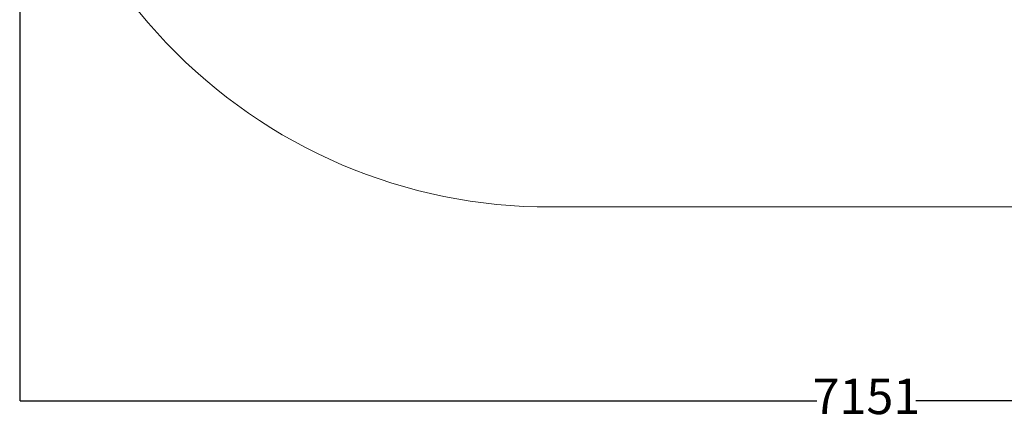
# Model space of a CAD drawing. Units: millimetres. Extents: x 439 to 8969, y -385 to 8855.
# Drawn here: x 439 to 4597, y -385 to 1323 of the extents above; entities that cross this region are included whole.
import ezdxf

# ---------------------------------------------------------------- set-up
doc = ezdxf.new("R2010")
doc.units = ezdxf.units.MM
doc.layers.add('Dimensions', color=7, linetype='Continuous')
doc.layers.add('Safetyarea', color=131, linetype='Continuous')
doc.styles.get("Standard").update_dxf_attribs({"font": 'arial.ttf'})
doc.dimstyles.new('Leikkiset keinu', dxfattribs={"dimtxt": 150, "dimasz": 2.5, "dimexe": 0.06, "dimexo": 0.625, "dimtad": 0, "dimtih": 1, "dimtoh": 1, "dimdec": 0, "dimtxsty": 'Standard', "dimcen": 2.5, "dimadec": 0, "dimazin": 0, "dimtfac": 1, "dimtmove": 0, "dimatfit": 3, "dimfxl": 1, "dimarcsym": 0})

# ---------------------------------------------------------------- blocks, each defined once
blk = doc.blocks.new('*D3')
at = {"layer": 'Defpoints', "color": 0}
for p in [(439.4, 2902.2), (7590.5, 2775.5), (439.4, -286.1)]:
    blk.add_point(p, dxfattribs=at)
at = {"layer": 'Dimensions', "color": 0, "lineweight": -2}
for p, q in [((439.4, 2901.5), (439.4, -286.2)), ((7590.5, 2774.8), (7590.5, -286.2)), ((441.9, -286.1), (3805.7, -286.1)), ((7588, -286.1), (4224.2, -286.1))]:
    blk.add_line(p, q, dxfattribs=at)
at = {"layer": 'Dimensions', "color": 0}
for points in [[(441.9, -285.7), (441.9, -286.6), (439.4, -286.1)], [(7588, -286.6), (7588, -285.7), (7590.5, -286.1)]]:
    blk.add_solid(points, dxfattribs=at)
at = {"layer": 'Dimensions', "color": 0, "insert": (4015, -286.1), "char_height": 150, "attachment_point": 5}
blk.add_mtext('7151', dxfattribs=at)

msp = doc.modelspace()

# ---------------------------------------------------------------- linework, layer by layer
at = {"layer": 'Safetyarea', "lineweight": 5, "ltscale": 10}
msp.add_line((2739.4, 533.4), (5299.4, 533.4), dxfattribs=at)
msp.add_arc((2674.8, 2764.7), 2232.2, 178.5105, 271.6576, dxfattribs=at)

# ---------------------------------------------------------------- dimensions: what is measured, and where the dimension line sits
at = {"layer": 'Dimensions'}
dim = msp.add_linear_dim(base=(439.4, -286.1), p1=(7590.5, 2775.5), p2=(439.4, 2902.2), dimstyle='Leikkiset keinu', dxfattribs=at)
dim.commit()
dim.dimension.update_dxf_attribs({"geometry": '*D3', "text_midpoint": (4015, -286.1)})

doc.saveas('drawing.dxf')
